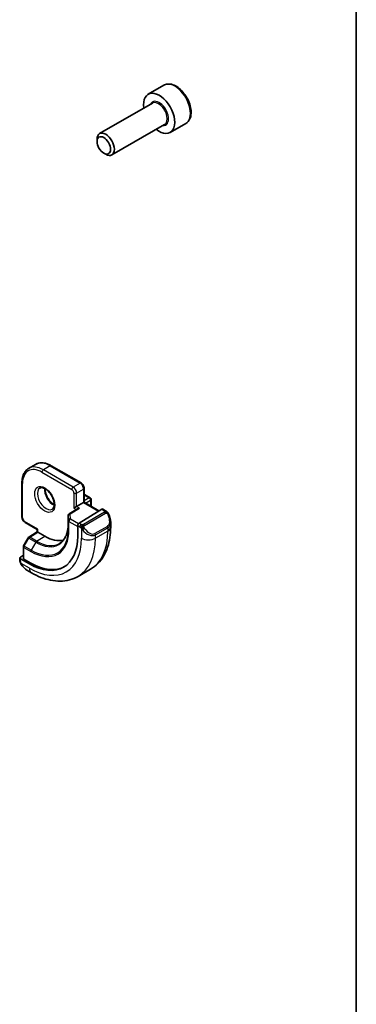
# Model space of a CAD drawing. Units: millimetres. Extents: x 14 to 2205, y 8 to 430.
# Drawn here: x 371 to 405, y 81 to 182 of the extents above; entities that cross this region are included whole.
import ezdxf

# ---------------------------------------------------------------- set-up
doc = ezdxf.new("R2010")
doc.units = ezdxf.units.MM
for name, color, linetype, lineweight in [('Border (ISO)', 7, 'Continuous', 35), ('Visible (ISO)', 7, 'Continuous', 35), ('Visible Narrow (ISO)', 7, 'Continuous', 25)]:
    doc.layers.add(name, color=color, linetype=linetype, lineweight=lineweight)

# ---------------------------------------------------------------- blocks, each defined once
blk = doc.blocks.new('図面枠 tk図枠')
at = {"layer": 'Border (ISO)'}
blk.add_line((405.5, 289), (405.5, 8), dxfattribs=at)

msp = doc.modelspace()

# ---------------------------------------------------------------- linework, layer by layer
at = {"layer": 'Visible (ISO)'}
for p, q in [((385.8652, 174.9081), (384.2742, 173.9895)), ((384.7035, 173.0827), (379.3125, 169.9702)), ((385.9535, 170.9176), (380.5625, 167.8051)), ((388.1152, 171.011), (386.5242, 170.0924)), ((379.0536, 169.1726), (379.0536, 169.398)), ((379.7423, 167.9797), (379.9375, 167.867)), ((372.7861, 136.2361), (372.079, 135.8279)), ((377.4267, 134.342), (374.3861, 136.0975)), ((371.3991, 134.3729), (371.3991, 130.862)), ((377.7388, 132.3655), (377.7388, 133.8014)), ((377.7802, 133.1581), (378.3459, 132.8315)), ((378.4459, 132.6583), (378.4459, 131.9572)), ((377.051, 131.711), (376.2159, 131.1939)), ((376.6903, 131.7601), (376.9731, 131.9234)), ((377.6802, 132.3317), (376.9731, 131.9234)), ((379.5378, 131.6675), (377.2176, 130.2309)), ((377.6802, 132.3317), (377.7388, 132.3655)), ((377.7388, 132.3655), (379.2531, 131.4912)), ((379.9338, 131.5065), (379.6343, 131.6794)), ((376.1212, 131.0239), (376.1212, 130.2074)), ((371.7113, 130.3214), (372.9548, 129.6034)), ((372.9548, 129.6034), (373.0133, 129.6372)), ((372.9548, 129.3461), (372.9548, 129.6034)), ((377.0811, 129.9831), (377.0811, 128.9217)), ((380.448, 129.8414), (380.448, 130.3552)), ((372.017, 128.7377), (371.5663, 127.9387)), ((372.0861, 128.8096), (372.9548, 129.3461)), ((373.7204, 128.9024), (373.0133, 129.3106)), ((371.5405, 127.8404), (371.5405, 126.6622)), ((371.187, 126.6973), (371.187, 126.4565)), ((371.5405, 126.9652), (371.2456, 126.783)), ((372.1648, 126.0833), (371.2456, 126.614)), ((372.3062, 126.1706), (371.5991, 126.5789)), ((371.9113, 125.4446), (372.3719, 125.1786)), ((378.3947, 125.542), (377.1219, 124.8072))]:
    msp.add_line(p, q, dxfattribs=at)
for centre, start, end in [((377.6802, 132.9849), 60, 72.968752), ((378.2459, 132.6583), 0, 60), ((376.3212, 131.0239), 121.76299, 180), ((372.1912, 128.6394), 121.702518, 150.577389), ((371.7405, 127.8404), 150.577389, 180)]:
    msp.add_arc(centre, 0.2, start, end, dxfattribs=at)
for centre, major_axis, ratio, start_param, end_param in [((385.3992, 172.041), (1.125, -1.9486), 0.57735027, 5.30141995, 10.40654332), ((379.9375, 168.8877), (0.625, -1.0825), 0.57735027, 5.49778714, 10.21017612), ((377.2511, 131.5996), (0.278, 0.0043), 0.58733688, 1.56175969, 2.36523113), ((379.5378, 131.5042), (0.0949, 0.1761), 0.55686057, 6.26690899, 7.05230715), ((377.2176, 130.0676), (-0.0949, -0.1761), 0.55686057, 3.9107145, 5.48151082), ((379.448, 130.8352), (0.7542, -1.0308), 0.63706671, 0.71639527, 0.71914671), ((372.1648, 131.7601), (3.4763, -6.0212), 0.57735027, 5.49778714, 7.06858347), ((373.1548, 129.2346), (-0.2, 0.1115), 0.01511093, 0.00842728, 0.79382545), ((373.7204, 132.6583), (2.3, -3.9837), 0.57735027, 5.49778714, 6.12358248), ((371.387, 126.7013), (-0.2, -0.0063), 0.59713441, 5.47907192, 7.04986825), ((371.7405, 126.6662), (-0.2, -0.0063), 0.59713441, 6.26447008, 7.04986825), ((372.3062, 131.8418), (3.4729, -6.0152), 0.57735027, 5.49778714, 6.2875295), ((372.0113, 126.5416), (0.5156, -1.1685), 0.63706671, 5.56418423, 5.56679004)]:
    msp.add_ellipse(centre, major_axis=major_axis, ratio=ratio, start_param=start_param, end_param=end_param, dxfattribs=at)
msp.add_ellipse((379.7423, 168.775), major_axis=(-0.487, 0.8435), ratio=0.57735027, dxfattribs=at)
for points, knots in [([(388.1152, 171.011), (388.2366, 171.0811), (388.3411, 171.1795), (388.5111, 171.4239), (388.573, 171.5727), (388.6526, 171.9169), (388.6636, 172.1165), (388.6298, 172.5392), (388.5828, 172.7631), (388.4375, 173.2076), (388.3394, 173.4281), (388.1027, 173.8454), (387.9642, 174.0423), (387.6587, 174.3952), (387.4915, 174.551), (387.1407, 174.8055), (386.957, 174.9038), (386.5912, 175.0244), (386.4082, 175.0486), (386.1027, 175.0129), (385.9771, 174.9727), (385.8652, 174.9081)], [3.92699082, 3.92699082, 3.92699082, 3.92699082, 4.19202161, 4.19202161, 4.48098708, 4.48098708, 4.80903285, 4.80903285, 5.14809572, 5.14809572, 5.48455931, 5.48455931, 5.81941135, 5.81941135, 6.15563971, 6.15563971, 6.494645, 6.494645, 6.82433817, 6.82433817, 7.06858347, 7.06858347, 7.06858347, 7.06858347]), ([(372.079, 135.8279), (371.99, 135.7765), (371.9081, 135.7129), (371.7619, 135.565), (371.6976, 135.4807), (371.588, 135.2955), (371.5426, 135.1947), (371.4703, 134.9796), (371.4435, 134.8654), (371.4079, 134.6265), (371.3991, 134.5017), (371.3991, 134.3729)], [2.35619449, 2.35619449, 2.35619449, 2.35619449, 2.513274123, 2.513274123, 2.670353755, 2.670353755, 2.827433388, 2.827433388, 2.984513021, 2.984513021, 3.141592654, 3.141592654, 3.141592654, 3.141592654]), ([(374.3861, 136.0975), (374.2746, 136.1619), (374.1622, 136.2167), (373.9374, 136.3053), (373.8251, 136.3392), (373.6028, 136.3841), (373.4927, 136.3952), (373.2775, 136.3928), (373.1724, 136.3793), (372.9712, 136.3267), (372.8751, 136.2875), (372.7861, 136.2361)], [1.570796327, 1.570796327, 1.570796327, 1.570796327, 1.727875959, 1.727875959, 1.884955592, 1.884955592, 2.042035225, 2.042035225, 2.199114857, 2.199114857, 2.35619449, 2.35619449, 2.35619449, 2.35619449]), ([(373.2369, 133.8225), (373.271, 133.8422), (373.3094, 133.8552), (373.4244, 133.8692), (373.5115, 133.859), (373.6902, 133.7932), (373.7769, 133.7468), (373.9522, 133.622), (374.0407, 133.5437), (374.2099, 133.3608), (374.2905, 133.2559), (374.434, 133.0306), (374.4967, 132.91), (374.5967, 132.6671), (374.6341, 132.5448), (374.6806, 132.3135), (374.6899, 132.2044), (374.683, 132.0118), (374.667, 131.9283), (374.617, 131.7906), (374.5828, 131.7384), (374.5265, 131.6837), (374.5074, 131.6693), (374.4869, 131.6574)], [3.92699082, 3.92699082, 3.92699082, 3.92699082, 4.16823328, 4.16823328, 4.5336474, 4.5336474, 4.82840269, 4.82840269, 5.12330084, 5.12330084, 5.42303488, 5.42303488, 5.72525351, 5.72525351, 6.0266107, 6.0266107, 6.32394055, 6.32394055, 6.61705087, 6.61705087, 6.92352169, 6.92352169, 7.06858347, 7.06858347, 7.06858347, 7.06858347]), ([(373.7439, 133.7608), (373.743, 133.7155), (373.7449, 133.6677), (373.7599, 133.511), (373.7835, 133.3952), (373.8572, 133.1572), (373.9077, 133.0349), (374.0312, 132.798), (374.1043, 132.6835), (374.2646, 132.4754), (374.3518, 132.3818), (374.5229, 132.2312), (374.6066, 132.1718), (374.687, 132.1273)], [3.12095712, 3.12095712, 3.12095712, 3.12095712, 3.25760636, 3.25760636, 3.55250451, 3.55250451, 3.85223855, 3.85223855, 4.15445719, 4.15445719, 4.45581437, 4.45581437, 4.73302451, 4.73302451, 4.73302451, 4.73302451]), ([(377.4267, 134.342), (377.4646, 134.3201), (377.4989, 134.2936), (377.5615, 134.234), (377.5897, 134.2009), (377.6398, 134.1299), (377.6617, 134.092), (377.6981, 134.0131), (377.7127, 133.9721), (377.733, 133.8881), (377.7388, 133.8452), (377.7388, 133.8014)], [4.71238898, 4.71238898, 4.71238898, 4.71238898, 5.02654825, 5.02654825, 5.34070751, 5.34070751, 5.65486678, 5.65486678, 5.96902604, 5.96902604, 6.28318531, 6.28318531, 6.28318531, 6.28318531]), ([(371.3991, 130.862), (371.3991, 130.8182), (371.405, 130.7752), (371.4253, 130.6913), (371.4398, 130.6503), (371.4763, 130.5713), (371.4981, 130.5335), (371.5483, 130.4625), (371.5765, 130.4294), (371.639, 130.3698), (371.6733, 130.3432), (371.7113, 130.3214)], [3.14159265, 3.14159265, 3.14159265, 3.14159265, 3.45575192, 3.45575192, 3.76991118, 3.76991118, 4.08407045, 4.08407045, 4.39822972, 4.39822972, 4.71238898, 4.71238898, 4.71238898, 4.71238898]), ([(379.9338, 131.5065), (379.9543, 131.4946), (379.973, 131.4821), (380.0119, 131.4543), (380.0328, 131.4385), (380.0744, 131.4019), (380.0951, 131.3806), (380.1148, 131.3574)], [0, 0, 0, 0, 0.0078071932, 0.0078071932, 0.0166435345, 0.0166435345, 0.0258393287, 0.0258393287, 0.0258393287, 0.0258393287]), ([(380.1148, 131.3574), (380.1216, 131.3496), (380.1284, 131.3414), (380.1442, 131.3213), (380.153, 131.3092), (380.1869, 131.2598), (380.2097, 131.2209), (380.2426, 131.1595), (380.2535, 131.1374), (380.2641, 131.1152)], [0, 0, 0, 0, 0.0031678324, 0.0031678324, 0.0076579436, 0.0076579436, 0.0211471079, 0.0211471079, 0.0285430302, 0.0285430302, 0.0285430302, 0.0285430302]), ([(380.2643, 131.1151), (380.3464, 130.9434), (380.4063, 130.7584), (380.4429, 130.5084), (380.4483, 130.4418), (380.4482, 130.3761)], [0, 0, 0, 0, 0.0571576636, 0.0571576636, 0.0777197853, 0.0777197853, 0.0777197853, 0.0777197853]), ([(376.1212, 130.2074), (376.1212, 130.0157), (376.1085, 129.8324), (376.0588, 129.487), (376.0218, 129.3249), (375.9254, 129.0259), (375.8659, 128.889), (375.7272, 128.6428), (375.6479, 128.5335), (375.4719, 128.3435), (375.3752, 128.2626), (375.2704, 128.196)], [0, 0, 0, 0, 0.152140588, 0.152140588, 0.304281176, 0.304281176, 0.456421764, 0.456421764, 0.608562353, 0.608562353, 0.760702941, 0.760702941, 0.760702941, 0.760702941]), ([(378.3947, 125.542), (378.6696, 125.7007), (378.9225, 125.8971), (379.3705, 126.3505), (379.5656, 126.607), (379.8953, 127.1639), (380.0301, 127.4641), (380.2426, 128.0967), (380.3205, 128.4291), (380.4231, 129.1184), (380.448, 129.4754), (380.448, 129.8414)], [5.497787144, 5.497787144, 5.497787144, 5.497787144, 5.654866776, 5.654866776, 5.811946409, 5.811946409, 5.969026042, 5.969026042, 6.126105674, 6.126105674, 6.283185307, 6.283185307, 6.283185307, 6.283185307]), ([(371.2256, 126.225), (371.2168, 126.2497), (371.2095, 126.2744), (371.1981, 126.3257), (371.1944, 126.3526), (371.1889, 126.4041), (371.187, 126.4295), (371.187, 126.4565)], [0, 0, 0, 0, 0.0079327758, 0.0079327758, 0.0169612196, 0.0169612196, 0.0258697009, 0.0258697009, 0.0258697009, 0.0258697009]), ([(371.3608, 125.9746), (371.3341, 126.0135), (371.3088, 126.0535), (371.2742, 126.1156), (371.2631, 126.1368), (371.2478, 126.1692), (371.2429, 126.1801), (371.2338, 126.2024), (371.2295, 126.2138), (371.2256, 126.225)], [0, 0, 0, 0, 0.0141600537, 0.0141600537, 0.0213324163, 0.0213324163, 0.0249335427, 0.0249335427, 0.0285433923, 0.0285433923, 0.0285433923, 0.0285433923]), ([(371.9088, 125.4458), (371.8026, 125.507), (371.7029, 125.5861), (371.5197, 125.7646), (371.435, 125.8663), (371.3607, 125.9746)], [0, 0, 0, 0, 0.0383918766, 0.0383918766, 0.0778317314, 0.0778317314, 0.0778317314, 0.0778317314]), ([(372.3719, 125.1786), (372.6889, 124.9956), (373.0104, 124.8387), (373.6587, 124.583), (373.9855, 124.4841), (374.6396, 124.3519), (374.967, 124.3185), (375.6141, 124.3257), (375.9339, 124.3664), (376.5505, 124.5277), (376.847, 124.6485), (377.1219, 124.8072)], [4.71238898, 4.71238898, 4.71238898, 4.71238898, 4.869468613, 4.869468613, 5.026548246, 5.026548246, 5.183627878, 5.183627878, 5.340707511, 5.340707511, 5.497787144, 5.497787144, 5.497787144, 5.497787144])]:
    msp.add_open_spline(points, degree=3, knots=knots, dxfattribs=at)
at = {"layer": 'Visible Narrow (ISO)'}
for p, q in [((374.2861, 136.0876), (373.579, 135.6793)), ((376.6196, 133.9238), (373.579, 135.6793)), ((374.2861, 136.0876), (377.3267, 134.3321)), ((373.4376, 135.4344), (376.4782, 133.6789)), ((371.4577, 130.7803), (371.4577, 134.2913)), ((377.3267, 134.3321), (376.6196, 133.9238)), ((376.9731, 133.3115), (377.6802, 133.7197)), ((377.6802, 133.7197), (377.6802, 132.3317)), ((376.6903, 133.3115), (376.6903, 131.7601)), ((376.9731, 131.9234), (376.9731, 133.3115)), ((377.7388, 133.1143), (378.2459, 132.8216)), ((378.2459, 132.8216), (377.7388, 132.5288)), ((376.3212, 131.1872), (377.2511, 131.7629)), ((376.6903, 131.7601), (376.918, 131.6286)), ((377.2511, 131.7629), (376.9731, 131.9234)), ((377.6802, 132.3317), (379.1966, 131.4562)), ((377.8802, 132.2838), (378.3874, 132.5766)), ((378.3874, 132.5766), (378.3874, 131.9911)), ((379.5378, 131.6675), (379.8338, 131.4966)), ((376.1212, 130.2054), (376.1212, 131.0219)), ((376.1212, 131.0219), (376.1372, 130.4923)), ((376.3372, 130.6576), (376.3212, 131.1872)), ((377.1614, 130.1817), (376.3372, 130.6576)), ((379.8319, 131.3554), (377.6742, 130.1096)), ((377.7742, 130.004), (379.9319, 131.2498)), ((373.0133, 129.6372), (371.6698, 130.4129)), ((373.0133, 129.3106), (373.0133, 129.6372)), ((376.1212, 130.2054), (376.1372, 129.6758)), ((376.1372, 130.4923), (376.1372, 129.6758)), ((376.1958, 129.5961), (376.1958, 130.4126)), ((376.1958, 130.4126), (377.0811, 129.9015)), ((377.0811, 129.9831), (377.2882, 129.8636)), ((377.4297, 130.1085), (377.2176, 130.2309)), ((377.4681, 129.6829), (377.4681, 128.6983)), ((380.1137, 129.9131), (378.8409, 129.1783)), ((378.8823, 129.0389), (380.1551, 129.7737)), ((380.1551, 129.7737), (380.1551, 129.4331)), ((371.6388, 127.8951), (372.0894, 128.6941)), ((372.0894, 128.6941), (372.7965, 128.2859)), ((372.1862, 128.7998), (373.0133, 129.3106)), ((372.8933, 128.3915), (372.1862, 128.7998)), ((372.8933, 128.3915), (373.7204, 128.9024)), ((380.1551, 129.4331), (378.8823, 128.6983)), ((378.8823, 128.6983), (378.8823, 129.0389)), ((371.5991, 126.5789), (371.5991, 127.7588)), ((371.5991, 127.7588), (372.3062, 127.3505)), ((372.3459, 127.4869), (371.6388, 127.8951)), ((372.7965, 128.2859), (372.3459, 127.4869)), ((371.2456, 126.3748), (371.2456, 126.614)), ((372.1648, 125.6364), (371.3121, 126.1287)), ((372.3062, 126.1706), (372.1648, 126.0833))]:
    msp.add_line(p, q, dxfattribs=at)
for centre, major_axis, ratio, start_param, end_param in [((386.9902, 172.9595), (-1.125, 1.9486), 0.57735027, 3.14159265, 6.28318531), ((385.3992, 172.041), (0.675, -1.1691), 0.57735027, 5.89586871, 9.81209456), ((385.3285, 172.0001), (-0.625, 1.0825), 0.57735027, 3.14159265, 6.28318531), ((373.4376, 133.1482), (-1.4, 2.4249), 0.57735027, 5.49778714, 7.06858347), ((373.579, 133.2298), (-1.5, 2.5981), 0.57735027, 5.49778714, 6.28318531), ((374.2861, 133.6381), (-1.5, 2.5981), 0.57735027, 5.49778714, 6.28318531), ((373.579, 135.516), (-0.1, -0.1732), 0.57735027, 3.92699082, 5.49778714), ((374.2861, 135.9243), (0.1, 0.1732), 0.57735027, 0, 0.78539816), ((371.5991, 134.3729), (-0.2, 0), 0.57735027, 0, 0.78539816), ((373.8619, 132.7399), (0.625, -1.0825), 0.57735027, 3.14159265, 6.28318531), ((374.569, 133.1482), (0.625, -1.0825), 0.57735027, 3.79601352, 5.62876444), ((376.6196, 133.7605), (0.1, 0.1732), 0.57735027, 0.78539816, 2.35619449), ((376.4782, 133.4339), (0.15, -0.2598), 0.57735027, 0.78539816, 2.35619449), ((376.6196, 133.5156), (-0.25, 0.433), 0.57735027, 3.92699082, 5.49778714), ((377.3267, 134.1688), (0.1, 0.1732), 0.57735027, 0, 0.78539816), ((377.3267, 133.9238), (0.25, -0.433), 0.57735027, 0.78539816, 2.35619449), ((377.5388, 133.8014), (0.2, 0), 0.57735027, 5.49778714, 6.28318531), ((376.8317, 133.3931), (-0.2, 0), 0.57735027, 0.78539816, 2.35619449), ((377.6802, 132.9849), (0.1, 0.1732), 0.57735027, 0, 0.35831958), ((378.2459, 132.6583), (0.1, 0.1732), 0.57735027, 0, 0.78539816), ((378.2459, 132.6583), (0.1, -0.1732), 0.57735027, 0.78539816, 2.35619449), ((378.2459, 132.6583), (0.2, 0), 0.57735027, 5.49778714, 6.28318531), ((371.5991, 130.862), (-0.2, 0), 0.57735027, 0, 0.78539816), ((371.6698, 130.6579), (-0.15, 0.2598), 0.57735027, 0.78539816, 2.35619449), ((376.3212, 131.0239), (-0.1999, -0.006), 0.81637222, 4.68771256, 6.25850889), ((376.3212, 131.0239), (-0.2, 0), 0.57735027, 0, 0.01745329), ((376.3372, 130.4943), (-0.1999, -0.006), 0.81637222, 4.68771256, 6.25850889), ((376.3372, 130.4943), (0.1, 0.1732), 0.57735027, 0.78539816, 2.35619449), ((376.3212, 131.0239), (-0.1053, 0.17), 0.5971478, 5.47971386, 6.28318531), ((379.8319, 131.1921), (-0.1, 0.1732), 0.57735027, 5.10508806, 5.49778714), ((379.8338, 131.3333), (0.1, 0.1732), 0.57735027, 0, 0.78539816), ((379.8319, 131.1921), (-0.1, 0.1732), 0.57735027, 4.71238898, 5.10508806), ((379.548, 130.8929), (0.5657, -0.9798), 0.57735027, 0, 1.43753377), ((380.0838, 131.0287), (0.1804, 0.0863), 0.05448433, 0.21907084, 0.95742352), ((380.0838, 131.0287), (0.1804, 0.0863), 0.05448433, 0.00200033, 0.21907084), ((371.8113, 130.4946), (-0.1, -0.1732), 0.57735027, 5.49778714, 6.28318531), ((372.3062, 131.8418), (2.7503, -4.7637), 0.57735027, 5.49778714, 7.06858347), ((372.3459, 131.8647), (2.6809, -4.6434), 0.57735027, 5.49778714, 7.06858347), ((372.7965, 132.1249), (2.3509, -4.0719), 0.57735027, 5.49778714, 7.06858347), ((376.3212, 130.2074), (-0.2, 0), 0.57735027, 0, 0.01745329), ((376.3372, 130.4943), (-0.2, 0), 0.57735027, 0.01745329, 0.78539816), ((376.3372, 129.6778), (-0.2, 0), 0.57735027, 0.01745329, 0.78539816), ((377.4297, 129.9452), (0.1, 0.1732), 0.57735027, 1.57079633, 2.35619449), ((377.4297, 129.9452), (0.1, 0.1732), 0.57735027, 0.78539816, 1.57079633), ((377.6897, 129.6464), (-0.165, -0.1131), 0.05448433, 0.70746378, 1.44581645), ((377.6742, 129.9463), (0.1, -0.1732), 0.57735027, 1.96349541, 2.35619449), ((377.6897, 129.6464), (-0.165, -0.1131), 0.05448433, 1.44581646, 2.18416913), ((377.6742, 129.9463), (0.1, -0.1732), 0.57735027, 1.57079633, 1.96349541), ((378.2752, 130.1581), (0.5657, -0.9798), 0.57735027, 4.84565154, 6.28318531), ((380.0137, 129.8554), (0.1, -0.1732), 0.57735027, 0.78539816, 1.57079633), ((379.448, 130.8352), (0.7542, -1.0308), 0.63706671, 6.2141823, 6.99958057), ((379.448, 129.8414), (1, 0), 0.57735027, 5.49778714, 6.28318531), ((372.1912, 128.6394), (-0.1742, 0.0982), 0.01424983, 0, 0.95524481), ((372.1912, 128.6394), (-0.1051, 0.1702), 0.55684933, 5.48093258, 6.28318531), ((372.1912, 128.6394), (0.1, 0.1732), 0.57735027, 0.82030475, 1.58824962), ((372.1648, 131.7601), (3.75, -6.4952), 0.57735027, 5.49778714, 7.06858347), ((372.8719, 132.1684), (4.25, -7.3612), 0.57735027, 0, 0.78539816), ((378.1752, 129.1065), (-1, 0), 0.57735027, 0.78539816, 2.35619449), ((378.1752, 130.1003), (0.7542, -1.0308), 0.63706671, 4.77664852, 6.2141823), ((374.1447, 132.9032), (4.25, -7.3612), 0.57735027, 0, 0.78539816), ((378.7409, 129.1205), (0.1, -0.1732), 0.57735027, 0.78539816, 1.57079633), ((371.7405, 127.8404), (-0.2, 0), 0.57735027, 0, 0.78539816), ((371.7405, 127.8404), (-0.1742, 0.0982), 0.01424983, 0, 0.95524481), ((371.7405, 127.8404), (0.1, 0.1732), 0.57735027, 1.58824962, 2.35619449), ((372.8983, 128.2312), (-0.1, -0.1732), 0.57735027, 3.9618974, 4.72984227), ((372.8933, 132.1807), (2.3204, -4.0191), 0.57735027, 5.49778714, 6.30788053), ((372.4477, 127.4322), (0.1, 0.1732), 0.57735027, 1.58824962, 2.35619449), ((371.387, 126.4565), (-0.2, 0), 0.57735027, 0, 0.78539816), ((371.5257, 126.0877), (-0.165, -0.1131), 0.05448433, 0.00009353, 0.51928184), ((372.0113, 126.5416), (0.5156, -1.1685), 0.63706671, 4.91465455, 5.56418423), ((372.8719, 126.0446), (-0.5, -0.866), 0.57735027, 5.49778714, 6.28318531)]:
    msp.add_ellipse(centre, major_axis=major_axis, ratio=ratio, start_param=start_param, end_param=end_param, dxfattribs=at)
msp.add_ellipse((373.7204, 132.6583), major_axis=(0.725, -1.2557), ratio=0.57735027, dxfattribs=at)
for points, knots in [([(379.8907, 131.4262), (379.8904, 131.4167), (379.8875, 131.407), (379.8822, 131.398), (379.8771, 131.3892), (379.8696, 131.3812), (379.8606, 131.374), (379.8596, 131.3732), (379.8585, 131.3723), (379.8574, 131.3715), (379.8493, 131.3655), (379.8404, 131.3603), (379.8319, 131.3554)], [0.5, 0.5, 0.5, 0.5, 0.669989404, 0.669989404, 0.669989404, 0.836566079, 0.836566079, 0.836566079, 0.856225759, 0.856225759, 0.856225759, 1, 1, 1, 1]), ([(379.8338, 131.4966), (379.8395, 131.4933), (379.8453, 131.4899), (379.851, 131.4861), (379.8566, 131.4824), (379.862, 131.4783), (379.867, 131.4738), (379.872, 131.4693), (379.8764, 131.4643), (379.88, 131.4592), (379.8837, 131.454), (379.8864, 131.4486), (379.8882, 131.4432), (379.89, 131.4375), (379.8908, 131.4318), (379.8907, 131.4262)], [0, 0, 0, 0, 0.100267749, 0.100267749, 0.100267749, 0.198470645, 0.198470645, 0.198470645, 0.296516219, 0.296516219, 0.296516219, 0.396280778, 0.396280778, 0.396280778, 0.5, 0.5, 0.5, 0.5]), ([(379.9319, 131.2498), (379.9447, 131.2572), (379.9579, 131.2647), (379.9722, 131.2682), (379.9863, 131.2718), (380.0015, 131.2714), (380.0173, 131.2669), (380.0341, 131.2621), (380.0516, 131.2527), (380.0673, 131.2413)], [0, 0, 0, 0, 0.164645555, 0.164645555, 0.164645555, 0.326856301, 0.326856301, 0.326856301, 0.5, 0.5, 0.5, 0.5]), ([(380.0673, 131.2413), (380.0772, 131.234), (380.087, 131.2255), (380.0967, 131.2159), (380.1061, 131.2065), (380.1155, 131.1961), (380.1245, 131.1847), (380.133, 131.174), (380.1409, 131.1629), (380.1481, 131.1518), (380.1554, 131.1405), (380.162, 131.1292), (380.1679, 131.1182), (380.1738, 131.1072), (380.179, 131.0965), (380.1838, 131.0864)], [0.5, 0.5, 0.5, 0.5, 0.605247725, 0.605247725, 0.605247725, 0.707891002, 0.707891002, 0.707891002, 0.804148575, 0.804148575, 0.804148575, 0.902074288, 0.902074288, 0.902074288, 1, 1, 1, 1]), ([(380.0867, 131.3734), (380.0984, 131.3708), (380.1075, 131.366), (380.1148, 131.3575), (380.1148, 131.3574)], [0, 0, 0, 0, 0.333333333, 0.334401873, 0.334401873, 0.334401873, 0.334401873]), ([(377.2882, 129.8636), (377.2931, 129.8607), (377.3022, 129.8546), (377.3138, 129.8453), (377.3213, 129.8393), (377.3298, 129.8322), (377.339, 129.8243), (377.3469, 129.8173), (377.3553, 129.8098), (377.3637, 129.8017), (377.3718, 129.7939), (377.3799, 129.7857), (377.3878, 129.7772), (377.3958, 129.7685), (377.4037, 129.7597), (377.4112, 129.7511), (377.4193, 129.7417), (377.4271, 129.7327), (377.4341, 129.7243)], [0, 0, 0, 0, 0.19035453, 0.19035453, 0.19035453, 0.313863222, 0.313863222, 0.313863222, 0.421406083, 0.421406083, 0.421406083, 0.523967972, 0.523967972, 0.523967972, 0.628134753, 0.628134753, 0.628134753, 0.741726882, 0.741726882, 0.741726882, 0.741726882]), ([(377.552, 130.0757), (377.5437, 130.0757), (377.5354, 130.076), (377.5272, 130.0768), (377.519, 130.0775), (377.5109, 130.0786), (377.5032, 130.08), (377.4955, 130.0814), (377.4881, 130.0832), (377.4812, 130.0852), (377.4743, 130.0872), (377.4679, 130.0895), (377.4618, 130.0921), (377.4604, 130.0926), (377.4591, 130.0932), (377.4578, 130.0938), (377.4532, 130.0958), (377.4488, 130.0979), (377.4447, 130.1001), (377.4394, 130.1029), (377.4344, 130.1057), (377.4297, 130.1085)], [0.5, 0.5, 0.5, 0.5, 0.58502424, 0.58502424, 0.58502424, 0.669471814, 0.669471814, 0.669471814, 0.753247815, 0.753247815, 0.753247815, 0.836265221, 0.836265221, 0.836265221, 0.854434967, 0.854434967, 0.854434967, 0.91835525, 0.91835525, 0.91835525, 1, 1, 1, 1]), ([(377.4341, 129.7243), (377.4414, 129.7157), (377.4481, 129.7078), (377.4536, 129.7011), (377.4601, 129.6932), (377.4651, 129.6868), (377.4681, 129.6829)], [0.741726882, 0.741726882, 0.741726882, 0.741726882, 0.860546319, 0.860546319, 0.860546319, 1, 1, 1, 1]), ([(377.4681, 129.6829), (377.469, 129.6817), (377.4706, 129.6797), (377.4726, 129.6771), (377.477, 129.6714), (377.4835, 129.6626), (377.4913, 129.6525), (377.4971, 129.6449), (377.5036, 129.6365), (377.5103, 129.6279), (377.5167, 129.6198), (377.5232, 129.6115), (377.5295, 129.6034), (377.5363, 129.5947), (377.543, 129.5863), (377.5488, 129.579), (377.5584, 129.567), (377.5657, 129.5579), (377.5683, 129.5547)], [0.000000144, 0.000000144, 0.000000144, 0.000000144, 0.094244623, 0.094244623, 0.094244623, 0.296084967, 0.296084967, 0.296084967, 0.446134624, 0.446134624, 0.446134624, 0.588438527, 0.588438527, 0.588438527, 0.744229366, 0.744229366, 0.744229366, 1, 1, 1, 1]), ([(377.6742, 130.1096), (377.6701, 130.1073), (377.6659, 130.1049), (377.6615, 130.1025), (377.6571, 130.1001), (377.6524, 130.0978), (377.6473, 130.0955), (377.6423, 130.0933), (377.6369, 130.0911), (377.6311, 130.089), (377.6254, 130.087), (377.6193, 130.0851), (377.613, 130.0835), (377.6067, 130.0818), (377.6001, 130.0804), (377.5935, 130.0793), (377.5868, 130.0781), (377.5799, 130.0772), (377.5731, 130.0766), (377.566, 130.076), (377.559, 130.0757), (377.552, 130.0757)], [0, 0, 0, 0, 0.071870675, 0.071870675, 0.071870675, 0.142502949, 0.142502949, 0.142502949, 0.212568705, 0.212568705, 0.212568705, 0.282687692, 0.282687692, 0.282687692, 0.353484447, 0.353484447, 0.353484447, 0.42564648, 0.42564648, 0.42564648, 0.5, 0.5, 0.5, 0.5]), ([(377.7142, 129.882), (377.7133, 129.8906), (377.7129, 129.8992), (377.7131, 129.9075), (377.7133, 129.9157), (377.7141, 129.9237), (377.7155, 129.9312), (377.7168, 129.9386), (377.7188, 129.9456), (377.7213, 129.9519), (377.7239, 129.9583), (377.727, 129.964), (377.7305, 129.969), (377.7338, 129.9737), (377.7374, 129.9777), (377.7414, 129.9815), (377.7462, 129.986), (377.7519, 129.9903), (377.7577, 129.9942), (377.7631, 129.9977), (377.7685, 130.0008), (377.7742, 130.004)], [0.5, 0.5, 0.5, 0.5, 0.571724472, 0.571724472, 0.571724472, 0.6426242, 0.6426242, 0.6426242, 0.713360208, 0.713360208, 0.713360208, 0.784578216, 0.784578216, 0.784578216, 0.850494029, 0.850494029, 0.850494029, 0.928795564, 0.928795564, 0.928795564, 1, 1, 1, 1]), ([(377.7897, 129.7042), (377.7852, 129.7108), (377.7807, 129.7174), (377.7761, 129.7245), (377.7715, 129.7316), (377.7669, 129.7391), (377.7623, 129.7472), (377.7577, 129.7552), (377.7531, 129.7638), (377.7488, 129.7726), (377.7444, 129.7815), (377.7402, 129.7908), (377.7364, 129.8), (377.7325, 129.8094), (377.7291, 129.8188), (377.7261, 129.828), (377.7231, 129.8373), (377.7206, 129.8464), (377.7186, 129.8554), (377.7166, 129.8644), (377.7151, 129.8733), (377.7142, 129.882)], [0, 0, 0, 0, 0.071275003, 0.071275003, 0.071275003, 0.142460654, 0.142460654, 0.142460654, 0.213640744, 0.213640744, 0.213640744, 0.284898994, 0.284898994, 0.284898994, 0.356320054, 0.356320054, 0.356320054, 0.427990515, 0.427990515, 0.427990515, 0.5, 0.5, 0.5, 0.5]), ([(371.2256, 126.225), (371.2294, 126.2144), (371.245, 126.1925), (371.2757, 126.1807), (371.2932, 126.1789)], [0.336662584, 0.336662584, 0.336662584, 0.336662584, 0.666666667, 1, 1, 1, 1]), ([(371.2932, 126.1789), (371.2888, 126.1911), (371.284, 126.2046), (371.2793, 126.2188), (371.2749, 126.2318), (371.2705, 126.2453), (371.2667, 126.2587), (371.2629, 126.2722), (371.2596, 126.2856), (371.2569, 126.2982), (371.2539, 126.3124), (371.2515, 126.3256), (371.2496, 126.3371), (371.2466, 126.355), (371.2456, 126.3684), (371.2456, 126.3748)], [0.258273118, 0.258273118, 0.258273118, 0.258273118, 0.393143911, 0.393143911, 0.393143911, 0.516901466, 0.516901466, 0.516901466, 0.642015716, 0.642015716, 0.642015716, 0.782669876, 0.782669876, 0.782669876, 1, 1, 1, 1]), ([(371.3121, 126.1287), (371.311, 126.1313), (371.3096, 126.1347), (371.3079, 126.139), (371.3041, 126.1487), (371.299, 126.1627), (371.2932, 126.1789)], [0.000000157, 0.000000157, 0.000000157, 0.000000157, 0.07789573, 0.07789573, 0.07789573, 0.258273118, 0.258273118, 0.258273118, 0.258273118]), ([(371.3856, 125.985), (371.3829, 125.9895), (371.3742, 126.004), (371.364, 126.0225), (371.3575, 126.0341), (371.3504, 126.0474), (371.3437, 126.0606), (371.3367, 126.0743), (371.3303, 126.0879), (371.325, 126.0994), (371.3184, 126.1137), (371.3137, 126.1248), (371.3121, 126.1287)], [0, 0, 0, 0, 0.321582765, 0.321582765, 0.321582765, 0.525512327, 0.525512327, 0.525512327, 0.737362227, 0.737362227, 0.737362227, 0.999421772, 0.999421772, 0.999421772, 0.999421772])]:
    msp.add_open_spline(points, degree=3, knots=knots, dxfattribs=at)
for points in [[(380.0867, 131.3734), (380.075, 131.3761), (380.0479, 131.3769), (379.9704, 131.3569), (379.9119, 131.3267), (379.886, 131.3117)], [(380.0867, 131.3734), (380.0702, 131.3869), (380.0377, 131.408), (379.9661, 131.4285), (379.9139, 131.4288), (379.8907, 131.4262)], [(380.0867, 131.3734), (380.0838, 131.3799), (380.0764, 131.3929), (380.0583, 131.4144), (380.0292, 131.4409), (379.9839, 131.4749), (379.951, 131.4965), (379.9338, 131.5065)], [(380.0867, 131.3734), (380.0915, 131.3626), (380.0969, 131.3415), (380.0879, 131.2967), (380.0742, 131.2599), (380.0673, 131.2413)], [(380.0867, 131.3734), (380.0966, 131.3653), (380.1162, 131.3472), (380.1473, 131.3101), (380.1833, 131.2576), (380.2255, 131.1853), (380.2478, 131.1389), (380.2589, 131.1151)], [(377.5382, 129.9017), (377.5297, 129.9036), (377.5124, 129.908), (377.4847, 129.9173), (377.4529, 129.9308), (377.4145, 129.9503), (377.3708, 129.9766), (377.344, 129.9947), (377.3297, 130.0029)], [(377.5382, 129.9017), (377.5248, 129.8847), (377.501, 129.8515), (377.4638, 129.783), (377.4413, 129.7404), (377.4341, 129.7243)], [(377.5382, 129.9017), (377.5345, 129.9225), (377.531, 129.9605), (377.537, 130.0258), (377.5476, 130.0623), (377.552, 130.0757)], [(377.5382, 129.9017), (377.5439, 129.909), (377.5558, 129.9235), (377.5759, 129.946), (377.5995, 129.9701), (377.628, 129.9963), (377.6617, 130.0236), (377.6963, 130.0476), (377.7172, 130.0595), (377.7283, 130.0659)], [(377.5382, 129.9017), (377.5552, 129.8979), (377.5878, 129.8925), (377.6502, 129.8887), (377.6946, 129.8852), (377.7142, 129.882)], [(377.5382, 129.9017), (377.5398, 129.8928), (377.5437, 129.8744), (377.5524, 129.844), (377.5653, 129.8088), (377.584, 129.7667), (377.6103, 129.7173), (377.6425, 129.6671), (377.664, 129.6385), (377.6753, 129.6234)]]:
    msp.add_open_spline(points, degree=3, dxfattribs=at)

# ---------------------------------------------------------------- block references
msp.add_blockref('図面枠 tk図枠', (0, 0))

doc.saveas('drawing.dxf')
